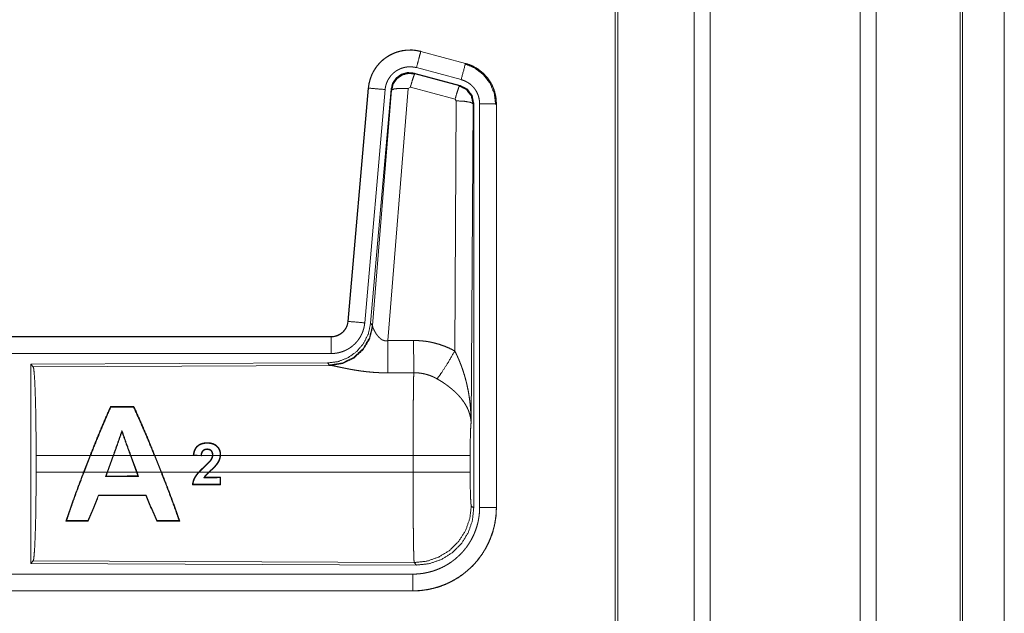
# Model space of a CAD drawing. Units: inches. Extents: x 24 to 148, y 18 to 130.
# Drawn here: x 41 to 44, y 37 to 38 of the extents above; entities that cross this region are included whole.
import ezdxf

# ---------------------------------------------------------------- set-up
doc = ezdxf.new("R2010")
doc.units = ezdxf.units.IN
doc.header["$MEASUREMENT"] = 0
doc.layers.add('1', color=7, linetype='Continuous', true_color=0xffffff)

msp = doc.modelspace()

# ---------------------------------------------------------------- linework, layer by layer
at = {"layer": '1', "color": 18, "linetype": 'Continuous', "lineweight": 18}
for p, q in [((43.175, 92.1091), (43.175, 22.058)), ((43.6231, 22.058), (43.6231, 92.1103)), ((43.1271, 22.0615), (43.1271, 92.1068)), ((43.6709, 92.108), (43.6709, 22.0603)), ((42.8988, 92.0535), (42.8988, 22.1137)), ((42.8914, 22.1183), (42.8914, 92.05)), ((43.9219, 22.1345), (43.9219, 92.0337)), ((43.9292, 92.0314), (43.9292, 22.1369)), ((44.0542, 56.2791), (44.0542, 22.461)), ((44.0543, 22.461), (44.0543, 56.2791)), ((42.3102, 38.2991), (42.3103, 38.2995)), ((42.3102, 38.2991), (42.4438, 38.2633)), ((42.4439, 38.2637), (42.3103, 38.2995)), ((42.4438, 38.2633), (42.4439, 38.2637)), ((42.4278, 38.1977), (42.2904, 38.2345)), ((42.2904, 38.2345), (42.2921, 38.2322)), ((42.2921, 38.2322), (42.4258, 38.1961)), ((42.4309, 38.2151), (42.2973, 38.2509)), ((42.4258, 38.1961), (42.4278, 38.1977)), ((42.1535, 38.1897), (42.0926, 37.4927)), ((42.093, 37.4926), (42.154, 38.1897)), ((42.2037, 38.1854), (42.1427, 37.4883)), ((42.154, 38.1897), (42.1535, 38.1897)), ((42.2214, 38.1862), (42.1603, 37.487)), ((42.166, 37.4808), (42.2231, 38.1838)), ((42.2729, 38.1881), (42.2117, 37.4352)), ((42.2231, 38.1838), (42.2214, 38.1862)), ((42.2791, 38.1926), (42.2729, 38.1881)), ((42.4128, 38.1565), (42.2791, 38.1926)), ((42.4119, 37.4043), (42.4165, 38.1517)), ((42.4165, 38.1517), (42.4128, 38.1565)), ((42.4665, 38.143), (42.4606, 37.1899)), ((42.4686, 38.1446), (42.4665, 38.143)), ((42.4686, 36.9345), (42.4686, 38.1446)), ((42.4861, 36.9369), (42.4861, 38.1431)), ((42.5361, 38.1431), (42.5361, 36.9369)), ((42.5361, 38.1431), (42.5365, 38.1431)), ((42.5365, 36.9369), (42.5365, 38.1431)), ((42.093, 37.4926), (42.0926, 37.4927)), ((42.1603, 37.487), (42.166, 37.4808)), ((42.166, 37.4808), (42.1666, 37.4761)), ((42.0428, 37.4471), (36.5113, 37.4471)), ((37.5512, 37.4466), (42.0428, 37.4466)), ((42.0428, 37.4466), (42.0428, 37.4471)), ((42.0428, 37.3967), (37.5512, 37.3967)), ((42.0314, 37.3684), (41.1444, 37.3645)), ((41.1444, 37.3645), (41.1444, 36.7696)), ((41.1444, 37.3645), (41.1517, 37.3572)), ((41.1517, 37.3572), (42.0408, 37.3611)), ((42.0371, 37.3622), (42.0314, 37.3684)), ((42.0408, 37.3611), (42.0371, 37.3622)), ((41.3831, 37.2383), (41.3841, 37.2368)), ((41.4527, 37.2383), (41.4517, 37.2368)), ((41.4171, 37.1625), (41.4171, 37.1668)), ((41.1607, 37.0422), (41.1607, 37.092)), ((41.322, 37.092), (41.1607, 37.092)), ((41.3026, 37.0422), (41.322, 37.092)), ((41.3234, 37.092), (41.304, 37.0422)), ((41.3909, 37.092), (41.3234, 37.092)), ((41.3727, 37.0422), (41.3909, 37.092)), ((41.3923, 37.092), (41.3741, 37.0422)), ((41.4424, 37.092), (41.3923, 37.092)), ((41.4608, 37.0422), (41.4424, 37.092)), ((41.5141, 37.092), (41.4438, 37.092)), ((41.4438, 37.092), (41.4622, 37.0422)), ((41.534, 37.0422), (41.5141, 37.092)), ((41.6399, 37.092), (41.5155, 37.092)), ((41.5155, 37.092), (41.5354, 37.0422)), ((41.6304, 37.0929), (41.6399, 37.092)), ((41.653, 37.092), (41.6318, 37.0941)), ((41.6547, 37.0905), (41.6399, 37.092)), ((41.6534, 37.092), (41.653, 37.092)), ((41.653, 37.092), (41.6534, 37.0919)), ((41.6875, 37.092), (41.6548, 37.092)), ((41.7106, 37.092), (41.6888, 37.092)), ((42.2872, 37.092), (41.7119, 37.092)), ((42.2872, 37.0422), (42.2872, 37.092)), ((42.4579, 37.092), (42.4579, 37.0422)), ((41.1607, 37.0422), (41.3026, 37.0422)), ((41.304, 37.0422), (41.3727, 37.0422)), ((41.3727, 37.0422), (41.368, 37.0293)), ((41.3699, 37.0306), (41.368, 37.0293)), ((41.3699, 37.0306), (41.3741, 37.0422)), ((41.3741, 37.0422), (41.4608, 37.0422)), ((41.4608, 37.0422), (41.4651, 37.0307)), ((41.467, 37.0293), (41.4622, 37.0422)), ((41.4622, 37.0422), (41.534, 37.0422)), ((41.4651, 37.0307), (41.467, 37.0293)), ((41.5354, 37.0422), (41.6463, 37.0422)), ((41.6481, 37.0422), (41.6763, 37.0422)), ((41.6782, 37.0422), (42.2872, 37.0422)), ((41.7106, 37.0257), (41.7104, 37.0059)), ((41.712, 37.027), (41.7106, 37.0257)), ((41.7118, 37.0046), (41.712, 37.027)), ((41.7118, 37.0046), (41.7104, 37.0059)), ((41.3475, 36.9723), (41.3466, 36.9736)), ((41.4885, 36.9723), (41.4894, 36.9736)), ((42.4613, 36.9418), (42.4686, 36.9345)), ((42.5361, 36.9369), (42.5365, 36.9369)), ((41.2498, 36.8959), (41.2519, 36.8974)), ((41.3165, 36.8958), (41.3154, 36.8973)), ((41.5211, 36.8957), (41.5221, 36.8972)), ((41.59, 36.8957), (41.5877, 36.8972)), ((41.1517, 36.7769), (41.1444, 36.7696)), ((41.1444, 36.7696), (42.2979, 36.7646)), ((42.2906, 36.7719), (41.1517, 36.7769)), ((42.2979, 36.7646), (42.2906, 36.7719)), ((37.5512, 36.7374), (42.2867, 36.7374)), ((42.2867, 36.6871), (36.5113, 36.6871)), ((42.2867, 36.6875), (37.5512, 36.6875)), ((42.2867, 36.6875), (42.2867, 36.6871))]:
    msp.add_line(p, q, dxfattribs=at)
for points, knots in [([(42.3103, 38.2995), (42.297, 38.3023), (42.2834, 38.3037), (42.2698, 38.3035), (42.2563, 38.3019), (42.243, 38.2988), (42.2302, 38.2943), (42.2179, 38.2884), (42.2063, 38.2812), (42.1956, 38.2728), (42.1859, 38.2633), (42.1772, 38.2527), (42.1698, 38.2413), (42.1636, 38.2292), (42.1589, 38.2164), (42.1555, 38.2032), (42.1535, 38.1897)], [0, 0, 0.062531, 0.125056, 0.187565, 0.250056, 0.312551, 0.375037, 0.437518, 0.499997, 0.562482, 0.624966, 0.687453, 0.749941, 0.812441, 0.874944, 0.937465, 1, 1]), ([(42.154, 38.1897), (42.1543, 38.1931), (42.1547, 38.1965), (42.1553, 38.1999), (42.1559, 38.2032), (42.1574, 38.2099), (42.1593, 38.2164), (42.1615, 38.2228), (42.164, 38.229), (42.1654, 38.2321), (42.1669, 38.2352), (42.1677, 38.2367), (42.1685, 38.2382), (42.1694, 38.2397), (42.1702, 38.2412), (42.1738, 38.247), (42.1776, 38.2525), (42.1817, 38.2579), (42.1862, 38.263), (42.1885, 38.2655), (42.1909, 38.2679), (42.1921, 38.2691), (42.1934, 38.2702), (42.1947, 38.2714), (42.1959, 38.2725), (42.2012, 38.2769), (42.2066, 38.2809), (42.2122, 38.2846), (42.2181, 38.288), (42.2211, 38.2896), (42.2241, 38.2911), (42.2257, 38.2919), (42.2272, 38.2926), (42.2288, 38.2933), (42.2304, 38.2939), (42.2367, 38.2964), (42.2432, 38.2984), (42.2497, 38.3001), (42.2563, 38.3015), (42.2597, 38.302), (42.2631, 38.3025), (42.2648, 38.3027), (42.2665, 38.3028), (42.2682, 38.303), (42.2699, 38.3031), (42.2767, 38.3034), (42.2835, 38.3033), (42.2902, 38.3028), (42.2969, 38.3019), (42.3036, 38.3007), (42.3102, 38.2991)], [0, 0, 0.015763, 0.031531, 0.04727, 0.062961, 0.094182, 0.125308, 0.156402, 0.187595, 0.203234, 0.218943, 0.226815, 0.234688, 0.242559, 0.250394, 0.281657, 0.312778, 0.343876, 0.37503, 0.39066, 0.406346, 0.414217, 0.422091, 0.429958, 0.43782, 0.469106, 0.500257, 0.53134, 0.562482, 0.578102, 0.593757, 0.601617, 0.60948, 0.617362, 0.625229, 0.656545, 0.687705, 0.718812, 0.749925, 0.765523, 0.781165, 0.789004, 0.796862, 0.80474, 0.812624, 0.843983, 0.875174, 0.906274, 0.93739, 0.968599, 1, 1]), ([(42.3102, 38.2991), (42.3036, 38.2745), (42.2973, 38.2509)], [0, 0, 0.509836, 1, 1]), ([(42.4438, 38.2633), (42.4419, 38.2563), (42.4309, 38.2151)], [0, 0, 0.145335, 1, 1]), ([(42.4419, 38.2622), (42.472, 38.2496), (42.4977, 38.2297), (42.5175, 38.2038), (42.5299, 38.1736), (42.534, 38.1411)], [0, 0, 0.199754, 0.399538, 0.599468, 0.799602, 1, 1]), ([(42.4438, 38.2633), (42.444, 38.2633), (42.4441, 38.2632), (42.4443, 38.2632), (42.4444, 38.2632), (42.4448, 38.2631), (42.4451, 38.263), (42.4457, 38.2628), (42.4463, 38.2626), (42.4475, 38.2623), (42.4487, 38.2619), (42.4512, 38.2611), (42.4536, 38.2603), (42.4583, 38.2585), (42.463, 38.2565), (42.4676, 38.2543), (42.4721, 38.2519), (42.4743, 38.2506), (42.4765, 38.2493), (42.4776, 38.2486), (42.4787, 38.2479), (42.4798, 38.2472), (42.4809, 38.2465), (42.4891, 38.2405), (42.4967, 38.2339), (42.5004, 38.2304), (42.5039, 38.2267), (42.5056, 38.2248), (42.5072, 38.2228), (42.5088, 38.2208), (42.5104, 38.2188), (42.5163, 38.2105), (42.5214, 38.2017), (42.5237, 38.1972), (42.5258, 38.1926), (42.5268, 38.1902), (42.5278, 38.1879), (42.5282, 38.1867), (42.5287, 38.1855), (42.5291, 38.1843), (42.5295, 38.1831), (42.5324, 38.1733), (42.5344, 38.1633), (42.5357, 38.1533), (42.5361, 38.1431)], [0, 0, 0.000993, 0.001962, 0.002956, 0.00393, 0.005922, 0.007889, 0.01181, 0.015742, 0.023611, 0.031452, 0.047118, 0.062759, 0.093999, 0.125185, 0.156402, 0.187703, 0.203376, 0.219107, 0.22699, 0.234865, 0.242738, 0.250594, 0.313065, 0.375251, 0.406384, 0.437598, 0.453247, 0.468946, 0.484689, 0.500425, 0.562964, 0.625163, 0.656287, 0.687464, 0.703094, 0.718766, 0.726612, 0.734486, 0.742352, 0.750235, 0.812837, 0.87507, 0.937305, 1, 1]), ([(42.5365, 38.1431), (42.5348, 38.1634), (42.5299, 38.1832), (42.5218, 38.202), (42.5107, 38.2191), (42.497, 38.2342), (42.481, 38.2469), (42.4632, 38.2568), (42.4439, 38.2637)], [0, 0, 0.125015, 0.250021, 0.375007, 0.499993, 0.62498, 0.749973, 0.874988, 1, 1]), ([(42.2973, 38.2509), (42.2933, 38.2518), (42.2893, 38.2525), (42.2853, 38.253), (42.2813, 38.2533), (42.2772, 38.2534), (42.2731, 38.2533), (42.2721, 38.2532), (42.2711, 38.2531), (42.2701, 38.253), (42.2691, 38.2529), (42.267, 38.2526), (42.265, 38.2523), (42.2611, 38.2515), (42.2572, 38.2504), (42.2533, 38.2492), (42.2495, 38.2478), (42.2476, 38.247), (42.2457, 38.2461), (42.2439, 38.2452), (42.2421, 38.2442), (42.2386, 38.2422), (42.2352, 38.24), (42.232, 38.2375), (42.2289, 38.2349), (42.2273, 38.2336), (42.2259, 38.2322), (42.2244, 38.2307), (42.223, 38.2292), (42.2204, 38.2262), (42.2179, 38.223), (42.2156, 38.2196), (42.2135, 38.2162), (42.2129, 38.2153), (42.2125, 38.2144), (42.212, 38.2135), (42.2115, 38.2126), (42.2106, 38.2107), (42.2098, 38.2089), (42.2082, 38.2051), (42.2069, 38.2013), (42.2058, 38.1974), (42.2049, 38.1935), (42.2045, 38.1915), (42.2042, 38.1894), (42.2039, 38.1874), (42.2037, 38.1854)], [0, 0, 0.031409, 0.062609, 0.093727, 0.12483, 0.156007, 0.187377, 0.195253, 0.203138, 0.210982, 0.218837, 0.234462, 0.250071, 0.281198, 0.312285, 0.343443, 0.374769, 0.390504, 0.406242, 0.421895, 0.437518, 0.468644, 0.499758, 0.530896, 0.562186, 0.577916, 0.593666, 0.60934, 0.624968, 0.656129, 0.68721, 0.71835, 0.749596, 0.75745, 0.765299, 0.773178, 0.781055, 0.796764, 0.812415, 0.843589, 0.874691, 0.905812, 0.937038, 0.952715, 0.968465, 0.984232, 1, 1]), ([(42.2904, 38.2345), (42.2714, 38.2362), (42.253, 38.2312), (42.2373, 38.2203), (42.2264, 38.2047), (42.2214, 38.1862)], [0, 0, 0.200054, 0.400014, 0.599964, 0.799941, 1, 1]), ([(42.2231, 38.1838), (42.2281, 38.2023), (42.239, 38.2179), (42.2546, 38.2288), (42.2731, 38.2338), (42.2921, 38.2322)], [0, 0, 0.200036, 0.400059, 0.600085, 0.800063, 1, 1]), ([(42.2921, 38.2322), (42.2896, 38.2267), (42.285, 38.2126), (42.2791, 38.1926)], [0, 0, 0.142834, 0.500028, 1, 1]), ([(42.4686, 38.1446), (42.4634, 38.1678), (42.4489, 38.1867), (42.4278, 38.1977)], [0, 0, 0.33337, 0.66665, 1, 1]), ([(42.4861, 38.1431), (42.4859, 38.1492), (42.4851, 38.1552), (42.4839, 38.1611), (42.4822, 38.167), (42.4817, 38.1685), (42.4811, 38.1699), (42.4806, 38.1713), (42.48, 38.1727), (42.4787, 38.1755), (42.4773, 38.1782), (42.4743, 38.1834), (42.4708, 38.1884), (42.4698, 38.1896), (42.4688, 38.1908), (42.4679, 38.192), (42.4668, 38.1931), (42.4647, 38.1953), (42.4626, 38.1975), (42.458, 38.2014), (42.4531, 38.205), (42.4518, 38.2059), (42.4505, 38.2067), (42.4492, 38.2075), (42.4478, 38.2082), (42.4451, 38.2096), (42.4424, 38.211), (42.4367, 38.2132), (42.4309, 38.2151)], [0, 0, 0.06268, 0.124944, 0.187162, 0.249751, 0.265527, 0.281237, 0.296888, 0.312542, 0.343732, 0.374844, 0.437013, 0.49957, 0.515303, 0.531072, 0.546764, 0.562408, 0.593611, 0.624756, 0.686924, 0.749437, 0.765151, 0.780889, 0.796614, 0.81232, 0.843603, 0.874824, 0.937242, 1, 1]), ([(42.154, 38.1897), (42.1612, 38.1891), (42.2037, 38.1854)], [0, 0, 0.145302, 1, 1]), ([(42.2231, 38.1838), (42.2306, 38.1874), (42.2487, 38.189), (42.2729, 38.1881)], [0, 0, 0.163274, 0.522076, 1, 1]), ([(42.4258, 38.1961), (42.4233, 38.1907), (42.4186, 38.1765), (42.4128, 38.1565)], [0, 0, 0.142795, 0.500049, 1, 1]), ([(42.4258, 38.1961), (42.4468, 38.1851), (42.4613, 38.1662), (42.4665, 38.143)], [0, 0, 0.333277, 0.666606, 1, 1]), ([(42.4665, 38.143), (42.4592, 38.1472), (42.441, 38.1504), (42.4165, 38.1517)], [0, 0, 0.163569, 0.522982, 1, 1]), ([(42.5361, 38.1431), (42.5106, 38.1431), (42.4861, 38.1431)], [0, 0, 0.509804, 1, 1]), ([(42.0926, 37.4927), (42.0909, 37.4836), (42.0876, 37.4749), (42.0828, 37.467), (42.0765, 37.4602), (42.0692, 37.4546), (42.0609, 37.4505), (42.052, 37.4479), (42.0428, 37.4471)], [0, 0, 0.12502, 0.250049, 0.375007, 0.500001, 0.624982, 0.749954, 0.874973, 1, 1]), ([(42.0428, 37.4466), (42.044, 37.4467), (42.0451, 37.4467), (42.0463, 37.4468), (42.0475, 37.4469), (42.0498, 37.4471), (42.0521, 37.4475), (42.0567, 37.4486), (42.0611, 37.4501), (42.0632, 37.451), (42.0653, 37.452), (42.0664, 37.4525), (42.0674, 37.4531), (42.0684, 37.4537), (42.0694, 37.4543), (42.0732, 37.4569), (42.0768, 37.4599), (42.0777, 37.4607), (42.0785, 37.4615), (42.0793, 37.4624), (42.0801, 37.4632), (42.0817, 37.465), (42.0831, 37.4668), (42.0857, 37.4707), (42.088, 37.4747), (42.0885, 37.4758), (42.089, 37.4769), (42.0894, 37.478), (42.0898, 37.479), (42.0906, 37.4812), (42.0913, 37.4835), (42.0923, 37.488), (42.093, 37.4926)], [0, 0, 0.015771, 0.031505, 0.047214, 0.062951, 0.094441, 0.125837, 0.188145, 0.250342, 0.281528, 0.31294, 0.328663, 0.344356, 0.360025, 0.375624, 0.437829, 0.500118, 0.515742, 0.531421, 0.547163, 0.562884, 0.594234, 0.62538, 0.687592, 0.749984, 0.765727, 0.781442, 0.797155, 0.81284, 0.844033, 0.875135, 0.937364, 1, 1]), ([(42.093, 37.4926), (42.1002, 37.492), (42.1427, 37.4883)], [0, 0, 0.145302, 1, 1]), ([(42.1603, 37.487), (42.1536, 37.4557), (42.1395, 37.4271), (42.1188, 37.4027), (42.0928, 37.3841), (42.0631, 37.3725), (42.0314, 37.3684)], [0, 0, 0.166696, 0.333361, 0.500004, 0.666641, 0.833302, 1, 1]), ([(42.166, 37.4808), (42.157, 37.4436), (42.1376, 37.4106), (42.1094, 37.3847), (42.0749, 37.3681), (42.0371, 37.3622)], [0, 0, 0.19996, 0.399986, 0.600015, 0.800028, 1, 1]), ([(42.1666, 37.4761), (42.157, 37.4399), (42.1377, 37.408), (42.1103, 37.383), (42.0771, 37.3669), (42.0408, 37.3611)], [0, 0, 0.201775, 0.402994, 0.603118, 0.802051, 1, 1]), ([(42.1427, 37.4883), (42.1422, 37.4836), (42.1415, 37.479), (42.1406, 37.4745), (42.1394, 37.47), (42.1381, 37.4656), (42.1365, 37.4612), (42.1357, 37.459), (42.1348, 37.4569), (42.1343, 37.4558), (42.1338, 37.4548), (42.1333, 37.4537), (42.1328, 37.4526), (42.1306, 37.4485), (42.1283, 37.4445), (42.1258, 37.4406), (42.1231, 37.4369), (42.1202, 37.4332), (42.1172, 37.4297), (42.1156, 37.428), (42.114, 37.4263), (42.1123, 37.4246), (42.1106, 37.4231), (42.1071, 37.42), (42.1035, 37.4171), (42.0997, 37.4144), (42.0959, 37.4119), (42.0939, 37.4107), (42.0918, 37.4095), (42.0908, 37.4089), (42.0898, 37.4084), (42.0888, 37.4078), (42.0877, 37.4073), (42.0835, 37.4053), (42.0792, 37.4035), (42.0748, 37.4019), (42.0704, 37.4006), (42.0659, 37.3994), (42.0614, 37.3984), (42.0591, 37.398), (42.0568, 37.3977), (42.0545, 37.3974), (42.0521, 37.3971), (42.0475, 37.3968), (42.0428, 37.3967)], [0, 0, 0.031417, 0.062658, 0.09378, 0.124854, 0.155969, 0.187182, 0.20282, 0.218529, 0.2264, 0.234287, 0.242142, 0.249995, 0.281274, 0.312418, 0.343498, 0.374615, 0.405762, 0.43708, 0.452817, 0.468544, 0.484223, 0.499864, 0.531043, 0.562152, 0.593221, 0.624365, 0.639966, 0.655629, 0.66346, 0.671326, 0.6792, 0.687072, 0.718442, 0.749655, 0.780764, 0.811839, 0.842962, 0.874172, 0.889829, 0.905559, 0.921301, 0.937046, 0.968503, 1, 1]), ([(42.1666, 37.4761), (42.167, 37.4749), (42.1675, 37.4736), (42.1678, 37.473), (42.168, 37.4723), (42.1683, 37.4716), (42.1686, 37.4709), (42.17, 37.468), (42.1715, 37.4649), (42.1724, 37.4633), (42.1733, 37.4617), (42.1737, 37.4609), (42.1742, 37.4601), (42.1747, 37.4592), (42.1752, 37.4584), (42.1774, 37.455), (42.1798, 37.4517), (42.1811, 37.45), (42.1824, 37.4484), (42.1832, 37.4475), (42.1839, 37.4467), (42.1846, 37.4459), (42.1854, 37.4451), (42.187, 37.4435), (42.1887, 37.442), (42.1905, 37.4406), (42.1924, 37.4392), (42.1945, 37.4379), (42.1966, 37.4368), (42.1972, 37.4366), (42.1978, 37.4364), (42.1984, 37.4361), (42.1989, 37.4359), (42.2001, 37.4355), (42.2013, 37.4352), (42.2026, 37.435), (42.2039, 37.4348), (42.2052, 37.4347), (42.2065, 37.4346), (42.2091, 37.4347), (42.2117, 37.4352)], [0, 0, 0.018798, 0.039108, 0.04978, 0.060818, 0.072133, 0.083708, 0.132502, 0.184873, 0.212285, 0.240443, 0.254784, 0.269292, 0.284028, 0.298867, 0.359541, 0.422076, 0.454098, 0.486611, 0.50308, 0.51967, 0.536419, 0.553334, 0.587401, 0.621939, 0.656974, 0.69273, 0.729153, 0.766234, 0.775636, 0.78505, 0.794483, 0.80394, 0.822926, 0.841982, 0.861208, 0.88069, 0.900486, 0.920409, 0.960042, 1, 1]), ([(42.0428, 37.4466), (42.0428, 37.4394), (42.0428, 37.3967)], [0, 0, 0.145277, 1, 1]), ([(42.2117, 37.4352), (42.2121, 37.362), (42.2122, 37.3389)], [0, 0, 0.75949, 1, 1]), ([(42.2888, 37.4356), (42.3049, 37.4351), (42.321, 37.4337), (42.325, 37.4332), (42.329, 37.4326), (42.3329, 37.4319), (42.3369, 37.4312), (42.3448, 37.4296), (42.3526, 37.4277), (42.3679, 37.4233), (42.3829, 37.4179), (42.3976, 37.4116), (42.4119, 37.4043)], [0, 0, 0.125778, 0.251367, 0.282797, 0.314244, 0.345715, 0.377171, 0.43986, 0.502255, 0.626586, 0.750668, 0.874975, 1, 1]), ([(42.2888, 37.4356), (42.289, 37.3957), (42.2893, 37.3393)], [0, 0, 0.414052, 1, 1]), ([(42.3591, 37.3209), (42.3731, 37.3404), (42.3914, 37.3692), (42.4119, 37.4043)], [0, 0, 0.243161, 0.588717, 1, 1]), ([(42.4119, 37.4043), (42.415, 37.3982), (42.418, 37.3919), (42.4208, 37.3856), (42.4236, 37.3793), (42.4263, 37.3729), (42.4289, 37.3664), (42.4301, 37.3632), (42.4314, 37.3599), (42.4326, 37.3566), (42.4337, 37.3534), (42.4382, 37.3402), (42.4422, 37.3268), (42.4441, 37.3201), (42.4458, 37.3134), (42.4475, 37.3067), (42.449, 37.2999), (42.4518, 37.2863), (42.4542, 37.2726), (42.4552, 37.2658), (42.4562, 37.2589), (42.457, 37.2521), (42.4578, 37.2452), (42.459, 37.2314), (42.4599, 37.2176), (42.4602, 37.2107), (42.4604, 37.2037), (42.4605, 37.2003), (42.4605, 37.1968), (42.4606, 37.1951), (42.4606, 37.1933), (42.4606, 37.1916), (42.4606, 37.1899)], [0, 0, 0.031115, 0.062262, 0.093443, 0.124671, 0.155942, 0.187257, 0.202928, 0.218626, 0.23433, 0.250048, 0.312804, 0.375468, 0.406781, 0.438103, 0.469424, 0.500737, 0.563214, 0.625595, 0.656774, 0.687946, 0.719135, 0.750334, 0.812722, 0.875105, 0.906309, 0.937528, 0.953148, 0.968766, 0.976568, 0.984384, 0.992199, 1, 1]), ([(41.1517, 37.3572), (41.1533, 37.3518), (41.1548, 37.3388), (41.1562, 37.3187), (41.1575, 37.292), (41.1586, 37.2594), (41.1595, 37.222), (41.1601, 37.1808), (41.1605, 37.137), (41.1607, 37.092)], [0, 0, 0.021235, 0.070387, 0.146395, 0.247126, 0.369681, 0.510534, 0.665577, 0.830323, 1, 1]), ([(42.2122, 37.3389), (42.1989, 37.339), (42.1857, 37.3394), (42.1791, 37.3397), (42.1726, 37.3401), (42.166, 37.3406), (42.1595, 37.3412), (42.1467, 37.3425), (42.1342, 37.344), (42.128, 37.3449), (42.122, 37.3458), (42.119, 37.3463), (42.116, 37.3467), (42.113, 37.3472), (42.1101, 37.3477), (42.1043, 37.3487), (42.0987, 37.3497), (42.0932, 37.3508), (42.0878, 37.3518), (42.0826, 37.3529), (42.0776, 37.3539), (42.0751, 37.3544), (42.0727, 37.3549), (42.0703, 37.3554), (42.068, 37.3559), (42.0594, 37.3577), (42.0556, 37.3585), (42.0519, 37.3592), (42.0503, 37.3596), (42.0486, 37.3599), (42.0479, 37.36), (42.0471, 37.3602), (42.0464, 37.3603), (42.0457, 37.3604), (42.043, 37.3608), (42.0408, 37.3611)], [0, 0, 0.07689, 0.153289, 0.191301, 0.229205, 0.266989, 0.304657, 0.379112, 0.451981, 0.487826, 0.523281, 0.540838, 0.558308, 0.57566, 0.59287, 0.626698, 0.659765, 0.692048, 0.723548, 0.754192, 0.783945, 0.798475, 0.812758, 0.82668, 0.840241, 0.89077, 0.913707, 0.934971, 0.94493, 0.954422, 0.958993, 0.963446, 0.967778, 0.971958, 0.987244, 1, 1]), ([(42.2872, 37.092), (42.2872, 37.1018), (42.2872, 37.1067), (42.2872, 37.1116), (42.2873, 37.131), (42.2873, 37.1502), (42.2874, 37.1782), (42.2875, 37.192), (42.2875, 37.201), (42.2877, 37.2229), (42.2878, 37.2395), (42.288, 37.2554), (42.2881, 37.2705), (42.2882, 37.2742), (42.2882, 37.2813), (42.2884, 37.2915), (42.2885, 37.2979), (42.2887, 37.3099), (42.2889, 37.3209), (42.2889, 37.3234), (42.289, 37.3272), (42.2891, 37.3295), (42.2891, 37.3307), (42.2892, 37.3351), (42.2893, 37.3393)], [0, 0, 0.039763, 0.059638, 0.079474, 0.15804, 0.235316, 0.348789, 0.404427, 0.441071, 0.529445, 0.596693, 0.660928, 0.722084, 0.736892, 0.765707, 0.80679, 0.832789, 0.881456, 0.92569, 0.936037, 0.951046, 0.960697, 0.965397, 0.983383, 1, 1]), ([(42.3591, 37.3209), (42.351, 37.3252), (42.3428, 37.3289), (42.3343, 37.3321), (42.3256, 37.3347), (42.3212, 37.3358), (42.3167, 37.3367), (42.3145, 37.3371), (42.3122, 37.3375), (42.3099, 37.3379), (42.3077, 37.3382), (42.2985, 37.339), (42.2893, 37.3393)], [0, 0, 0.124706, 0.248734, 0.372627, 0.496859, 0.559295, 0.62203, 0.653529, 0.685081, 0.716585, 0.748101, 0.873943, 1, 1]), ([(42.4606, 37.1899), (42.4606, 37.1909), (42.4605, 37.1919), (42.4604, 37.193), (42.4604, 37.194), (42.4602, 37.1961), (42.46, 37.1982), (42.4594, 37.2025), (42.4586, 37.2068), (42.4565, 37.2155), (42.4535, 37.2244), (42.4526, 37.2266), (42.4517, 37.2288), (42.4507, 37.2311), (42.4497, 37.2333), (42.4475, 37.2377), (42.445, 37.2421), (42.4396, 37.2509), (42.4332, 37.2596), (42.4324, 37.2607), (42.4315, 37.2618), (42.4306, 37.2629), (42.4297, 37.264), (42.4279, 37.2661), (42.4261, 37.2682), (42.4222, 37.2725), (42.4182, 37.2766), (42.414, 37.2807), (42.4097, 37.2847), (42.4074, 37.2867), (42.4051, 37.2887), (42.4028, 37.2907), (42.4004, 37.2927), (42.3956, 37.2965), (42.3906, 37.3003), (42.3881, 37.3022), (42.3855, 37.304), (42.383, 37.3058), (42.3804, 37.3076), (42.3751, 37.3111), (42.3698, 37.3144), (42.3645, 37.3177), (42.3591, 37.3209)], [0, 0, 0.005972, 0.011964, 0.017978, 0.024015, 0.036179, 0.048442, 0.073286, 0.098537, 0.150464, 0.20453, 0.218396, 0.232381, 0.246443, 0.260612, 0.289249, 0.318362, 0.378182, 0.440504, 0.448506, 0.456526, 0.464593, 0.472666, 0.488903, 0.505227, 0.53818, 0.571555, 0.605394, 0.639733, 0.657126, 0.674652, 0.692329, 0.71012, 0.74591, 0.781994, 0.800138, 0.818316, 0.836499, 0.854673, 0.891012, 0.927333, 0.963658, 1, 1]), ([(41.3831, 37.2383), (41.3631, 37.1927), (41.3425, 37.1433), (41.322, 37.092)], [0, 0, 0.314263, 0.651796, 1, 1]), ([(41.3234, 37.092), (41.3438, 37.143), (41.3643, 37.192), (41.3841, 37.2368)], [0, 0, 0.350116, 0.688122, 1, 1]), ([(41.4517, 37.2368), (41.472, 37.1921), (41.4931, 37.1431), (41.5141, 37.092)], [0, 0, 0.311735, 0.649722, 1, 1]), ([(41.5155, 37.092), (41.4944, 37.1433), (41.4733, 37.1927), (41.4527, 37.2383)], [0, 0, 0.348368, 0.685869, 1, 1]), ([(42.4606, 37.1899), (42.4597, 37.1804), (42.459, 37.1645), (42.4584, 37.1435), (42.458, 37.1187), (42.4579, 37.092)], [0, 0, 0.09707, 0.258964, 0.474214, 0.727285, 1, 1]), ([(41.4171, 37.1668), (41.4044, 37.1298), (41.3909, 37.092)], [0, 0, 0.493156, 1, 1]), ([(41.3923, 37.092), (41.405, 37.1276), (41.4171, 37.1625)], [0, 0, 0.505476, 1, 1]), ([(41.4438, 37.092), (41.43, 37.1298), (41.4171, 37.1668)], [0, 0, 0.506939, 1, 1]), ([(41.4171, 37.1625), (41.4294, 37.1276), (41.4424, 37.092)], [0, 0, 0.49443, 1, 1]), ([(41.7119, 37.092), (41.712, 37.0939), (41.712, 37.0959), (41.7119, 37.0978), (41.7117, 37.0998), (41.7114, 37.1017), (41.7111, 37.1036), (41.7108, 37.1046), (41.7105, 37.1055), (41.7102, 37.1065), (41.7099, 37.1074), (41.7083, 37.1109), (41.7064, 37.1143), (41.7058, 37.1151), (41.7052, 37.1158), (41.7046, 37.1166), (41.7039, 37.1174), (41.7026, 37.1188), (41.7012, 37.1202), (41.6998, 37.1215), (41.6982, 37.1227), (41.6974, 37.1232), (41.6966, 37.1238), (41.6957, 37.1243), (41.6949, 37.1248), (41.6914, 37.1265), (41.6877, 37.1279), (41.6868, 37.1281), (41.6858, 37.1284), (41.6849, 37.1286), (41.6839, 37.1289), (41.682, 37.1292), (41.68, 37.1295), (41.6762, 37.1299), (41.6723, 37.13), (41.6713, 37.13), (41.6703, 37.13), (41.6693, 37.13), (41.6683, 37.1299), (41.6664, 37.1298), (41.6644, 37.1295), (41.6606, 37.1289), (41.6569, 37.128), (41.655, 37.1274), (41.6532, 37.1267), (41.6523, 37.1263), (41.6514, 37.1259), (41.6505, 37.1255), (41.6496, 37.125), (41.6479, 37.1241), (41.6462, 37.1231), (41.6454, 37.1225), (41.6446, 37.122), (41.6438, 37.1214), (41.643, 37.1208), (41.6423, 37.1201), (41.6416, 37.1195), (41.6409, 37.1188), (41.6402, 37.1181), (41.6389, 37.1166), (41.6377, 37.115), (41.6367, 37.1134), (41.6357, 37.1117), (41.6352, 37.1108), (41.6348, 37.1099), (41.6344, 37.109), (41.634, 37.1081), (41.6327, 37.1044), (41.6317, 37.1007), (41.6313, 37.0988), (41.6309, 37.0968), (41.6308, 37.0958), (41.6306, 37.0949), (41.6305, 37.0939), (41.6304, 37.0929)], [0, 0, 0.015716, 0.031335, 0.046887, 0.062415, 0.077964, 0.093584, 0.101437, 0.109326, 0.117207, 0.125032, 0.15605, 0.187064, 0.194858, 0.20269, 0.210547, 0.21842, 0.23407, 0.249653, 0.265252, 0.280903, 0.28877, 0.296626, 0.304493, 0.312341, 0.343546, 0.374779, 0.382639, 0.390507, 0.398385, 0.406241, 0.421856, 0.437447, 0.468566, 0.499765, 0.507587, 0.515411, 0.523264, 0.531121, 0.546787, 0.562369, 0.59336, 0.624312, 0.639811, 0.655393, 0.663235, 0.671076, 0.678981, 0.686849, 0.702538, 0.71816, 0.725951, 0.733781, 0.741598, 0.749422, 0.757292, 0.765182, 0.773066, 0.780914, 0.796524, 0.812079, 0.827669, 0.843305, 0.851185, 0.859077, 0.866937, 0.874785, 0.905997, 0.937162, 0.952809, 0.968489, 0.976376, 0.984248, 0.992103, 1, 1]), ([(41.6318, 37.0941), (41.6324, 37.0978), (41.6332, 37.1014), (41.6342, 37.105), (41.6356, 37.1085), (41.636, 37.1094), (41.6364, 37.1102), (41.6368, 37.111), (41.6373, 37.1119), (41.6383, 37.1135), (41.6393, 37.115), (41.6405, 37.1164), (41.6418, 37.1178), (41.6432, 37.1191), (41.6446, 37.1203), (41.6453, 37.1209), (41.6461, 37.1214), (41.6469, 37.122), (41.6477, 37.1225), (41.6485, 37.1229), (41.6493, 37.1234), (41.6501, 37.1239), (41.651, 37.1243), (41.6544, 37.1258), (41.658, 37.1269), (41.6598, 37.1274), (41.6616, 37.1278), (41.6635, 37.1281), (41.6653, 37.1283), (41.6691, 37.1286), (41.6728, 37.1287), (41.6765, 37.1286), (41.6802, 37.1282), (41.6812, 37.128), (41.6821, 37.1279), (41.683, 37.1277), (41.684, 37.1275), (41.6858, 37.1271), (41.6876, 37.1265), (41.6893, 37.1259), (41.6911, 37.1252), (41.6928, 37.1244), (41.6944, 37.1235), (41.6976, 37.1215), (41.7004, 37.1191), (41.7018, 37.1178), (41.703, 37.1164), (41.7036, 37.1157), (41.7042, 37.115), (41.7048, 37.1142), (41.7053, 37.1134), (41.7072, 37.1102), (41.7087, 37.1068), (41.709, 37.1059), (41.7093, 37.105), (41.7096, 37.1041), (41.7098, 37.1032), (41.7102, 37.1014), (41.7104, 37.0995), (41.7106, 37.0976), (41.7107, 37.0957), (41.7107, 37.0938), (41.7106, 37.092)], [0, 0, 0.031177, 0.062238, 0.09328, 0.124549, 0.132429, 0.140306, 0.148146, 0.155969, 0.171574, 0.187142, 0.202758, 0.218507, 0.234246, 0.249877, 0.25767, 0.265478, 0.273282, 0.281089, 0.288916, 0.296742, 0.30462, 0.312496, 0.343773, 0.37488, 0.390478, 0.406093, 0.421818, 0.43753, 0.468732, 0.499807, 0.530874, 0.562004, 0.569848, 0.577695, 0.585566, 0.593443, 0.60912, 0.62473, 0.640323, 0.655929, 0.671564, 0.687285, 0.718558, 0.749597, 0.765159, 0.780813, 0.788651, 0.796513, 0.804344, 0.812136, 0.843186, 0.874367, 0.882262, 0.890132, 0.897967, 0.905792, 0.921433, 0.937032, 0.952697, 0.968446, 0.984212, 1, 1]), ([(41.6888, 37.092), (41.6888, 37.0933), (41.6888, 37.0947), (41.6887, 37.0961), (41.6886, 37.0974), (41.6885, 37.0981), (41.6883, 37.0988), (41.6882, 37.0994), (41.688, 37.1001), (41.6876, 37.1014), (41.687, 37.1027), (41.6867, 37.1033), (41.6864, 37.1039), (41.686, 37.1045), (41.6856, 37.105), (41.6848, 37.1061), (41.6838, 37.1071), (41.6833, 37.1075), (41.6828, 37.108), (41.6822, 37.1084), (41.6817, 37.1088), (41.6805, 37.1095), (41.6792, 37.11), (41.6786, 37.1103), (41.6779, 37.1105), (41.6773, 37.1107), (41.6766, 37.1109), (41.6753, 37.1111), (41.6739, 37.1113), (41.6732, 37.1113), (41.6726, 37.1114), (41.6719, 37.1114), (41.6712, 37.1114), (41.6698, 37.1113), (41.6684, 37.1112), (41.6671, 37.111), (41.6658, 37.1106), (41.6651, 37.1104), (41.6645, 37.1102), (41.6638, 37.11), (41.6632, 37.1097), (41.662, 37.109), (41.6609, 37.1083), (41.6603, 37.1079), (41.6598, 37.1074), (41.6593, 37.107), (41.6588, 37.1065)], [0, 0, 0.031324, 0.062548, 0.093681, 0.124818, 0.140437, 0.156086, 0.171756, 0.187496, 0.218734, 0.249875, 0.265497, 0.281199, 0.296921, 0.312596, 0.343775, 0.374822, 0.390471, 0.40613, 0.421823, 0.437537, 0.468729, 0.499957, 0.515616, 0.531352, 0.547029, 0.562714, 0.593766, 0.624866, 0.64049, 0.656085, 0.671814, 0.687461, 0.718711, 0.749793, 0.780858, 0.811993, 0.827663, 0.843378, 0.859118, 0.87472, 0.905806, 0.936989, 0.952667, 0.968467, 0.984216, 1, 1]), ([(41.6597, 37.1056), (41.6606, 37.1064), (41.6616, 37.1072), (41.6621, 37.1076), (41.6627, 37.1079), (41.6632, 37.1082), (41.6638, 37.1085), (41.665, 37.109), (41.6662, 37.1094), (41.6668, 37.1096), (41.6674, 37.1097), (41.6681, 37.1098), (41.6687, 37.1099), (41.67, 37.11), (41.6713, 37.1101), (41.6725, 37.1101), (41.6738, 37.11), (41.6744, 37.1099), (41.675, 37.1098), (41.6757, 37.1097), (41.6763, 37.1096), (41.6775, 37.1092), (41.6787, 37.1088), (41.6793, 37.1085), (41.6799, 37.1083), (41.6805, 37.108), (41.681, 37.1076), (41.682, 37.1069), (41.683, 37.1061), (41.6834, 37.1056), (41.6839, 37.1052), (41.6843, 37.1047), (41.6847, 37.1041), (41.6854, 37.1031), (41.6859, 37.1019), (41.6862, 37.1014), (41.6864, 37.1008), (41.6866, 37.1002), (41.6868, 37.0995), (41.6871, 37.0983), (41.6873, 37.0971), (41.6874, 37.0958), (41.6875, 37.0945), (41.6875, 37.0932), (41.6875, 37.092)], [0, 0, 0.031234, 0.062321, 0.077891, 0.093489, 0.109178, 0.12489, 0.156208, 0.187418, 0.203008, 0.218623, 0.234363, 0.250105, 0.281305, 0.312468, 0.343531, 0.374586, 0.390167, 0.405817, 0.421544, 0.43722, 0.468481, 0.499671, 0.515261, 0.530939, 0.546698, 0.562391, 0.593561, 0.624643, 0.64017, 0.655827, 0.671591, 0.687273, 0.718548, 0.749687, 0.765351, 0.781098, 0.796778, 0.812419, 0.8436, 0.874697, 0.905858, 0.937207, 0.968588, 1, 1]), ([(41.6304, 37.0929), (41.6311, 37.0935), (41.6318, 37.0941)], [0, 0, 0.49987, 1, 1]), ([(41.6463, 37.0422), (41.6485, 37.0445), (41.6508, 37.0469), (41.653, 37.0492), (41.6553, 37.0515), (41.6576, 37.0537), (41.66, 37.056), (41.6612, 37.0571), (41.6635, 37.0593), (41.6647, 37.0604), (41.6671, 37.0626), (41.6694, 37.0648), (41.6717, 37.0671), (41.674, 37.0694), (41.6763, 37.0717), (41.6785, 37.074), (41.6796, 37.0752), (41.6806, 37.0764), (41.6811, 37.0771), (41.6816, 37.0777), (41.6821, 37.0784), (41.6826, 37.079)], [0, 0, 0.062494, 0.124956, 0.187359, 0.249848, 0.312298, 0.374804, 0.405996, 0.468569, 0.499766, 0.562281, 0.624742, 0.687192, 0.749681, 0.812129, 0.874561, 0.905824, 0.937132, 0.952764, 0.968471, 0.984221, 1, 1]), ([(41.6588, 37.1065), (41.6575, 37.105), (41.6564, 37.1033), (41.6562, 37.1029), (41.656, 37.1024), (41.6558, 37.102), (41.6556, 37.1015), (41.6552, 37.1006), (41.6549, 37.0997), (41.6544, 37.0978), (41.654, 37.0959), (41.6537, 37.0939), (41.6534, 37.092)], [0, 0, 0.125121, 0.249586, 0.280714, 0.312107, 0.343602, 0.37505, 0.437889, 0.500309, 0.624699, 0.74942, 0.874574, 1, 1]), ([(41.6534, 37.0919), (41.6534, 37.0919), (41.6534, 37.092)], [0, 0, 0.469182, 1, 1]), ([(41.6547, 37.0905), (41.654, 37.0912), (41.6534, 37.0919)], [0, 0, 0.501774, 1, 1]), ([(41.6548, 37.092), (41.6547, 37.0912), (41.6547, 37.0905)], [0, 0, 0.500161, 1, 1]), ([(41.6548, 37.092), (41.655, 37.0938), (41.6552, 37.0956), (41.6556, 37.0974), (41.6561, 37.0992), (41.6567, 37.1009), (41.6575, 37.1026), (41.658, 37.1034), (41.6585, 37.1041), (41.6591, 37.1049), (41.6597, 37.1056)], [0, 0, 0.125219, 0.250071, 0.375201, 0.50028, 0.624685, 0.74936, 0.811966, 0.874767, 0.93719, 1, 1]), ([(41.6597, 37.1056), (41.6592, 37.106), (41.6588, 37.1065)], [0, 0, 0.499138, 1, 1]), ([(41.6763, 37.0422), (41.6791, 37.0448), (41.6834, 37.0487), (41.6848, 37.05), (41.6862, 37.0514), (41.6876, 37.0527), (41.6904, 37.0554), (41.6931, 37.0581), (41.6944, 37.0595), (41.6957, 37.0609), (41.697, 37.0624), (41.6982, 37.0639), (41.6994, 37.0654), (41.7006, 37.067), (41.7017, 37.0686), (41.7028, 37.0702), (41.7048, 37.0735), (41.7066, 37.077), (41.7074, 37.0787), (41.7081, 37.0805), (41.7084, 37.0815), (41.7087, 37.0824), (41.709, 37.0833), (41.7093, 37.0843), (41.7101, 37.0881), (41.7106, 37.092)], [0, 0, 0.062282, 0.155692, 0.186838, 0.217979, 0.249075, 0.31129, 0.373499, 0.404631, 0.435706, 0.466856, 0.498049, 0.52935, 0.560784, 0.592192, 0.623561, 0.686026, 0.748437, 0.779692, 0.81106, 0.826823, 0.842616, 0.858414, 0.874159, 0.937007, 1, 1]), ([(41.7119, 37.092), (41.7114, 37.0881), (41.7106, 37.0844), (41.7101, 37.0825), (41.7095, 37.0807), (41.7092, 37.0798), (41.7088, 37.0789), (41.7085, 37.078), (41.7081, 37.0771), (41.7064, 37.0736), (41.7044, 37.0703), (41.7023, 37.0671), (41.7, 37.064), (41.6994, 37.0633), (41.6988, 37.0625), (41.6982, 37.0618), (41.6976, 37.061), (41.6963, 37.0596), (41.695, 37.0582), (41.6923, 37.0554), (41.6895, 37.0527), (41.6867, 37.05), (41.6839, 37.0474), (41.681, 37.0448), (41.6796, 37.0435), (41.6782, 37.0422)], [0, 0, 0.062656, 0.124818, 0.155925, 0.187112, 0.202729, 0.218409, 0.234109, 0.249836, 0.312408, 0.374548, 0.436684, 0.498824, 0.514384, 0.529959, 0.545611, 0.561245, 0.592582, 0.623965, 0.686658, 0.749348, 0.811981, 0.874638, 0.937346, 0.968694, 1, 1]), ([(41.6826, 37.079), (41.6844, 37.082), (41.6859, 37.0851), (41.6864, 37.0868), (41.6869, 37.0885), (41.6871, 37.0893), (41.6873, 37.0902), (41.6874, 37.0911), (41.6875, 37.092)], [0, 0, 0.249589, 0.497217, 0.621419, 0.746774, 0.809764, 0.873255, 0.936533, 1, 1]), ([(41.6826, 37.079), (41.6827, 37.079), (41.6827, 37.0789), (41.6832, 37.0786), (41.6837, 37.0783)], [0, 0, 0.057085, 0.112807, 0.555707, 1, 1]), ([(41.6888, 37.092), (41.6882, 37.0883), (41.6871, 37.0848), (41.6864, 37.0831), (41.6856, 37.0814), (41.6847, 37.0798), (41.6837, 37.0783)], [0, 0, 0.249715, 0.499409, 0.624752, 0.749742, 0.874688, 1, 1]), ([(42.4579, 37.092), (42.4525, 37.092), (42.4185, 37.092), (42.3597, 37.092), (42.2872, 37.092)], [0, 0, 0.031591, 0.230485, 0.575181, 1, 1]), ([(41.6837, 37.0783), (41.6832, 37.0776), (41.6827, 37.077), (41.6823, 37.0764), (41.6817, 37.0758), (41.6807, 37.0746), (41.6797, 37.0734), (41.6775, 37.0711), (41.6753, 37.0688), (41.673, 37.0665), (41.6708, 37.0643), (41.6685, 37.0621), (41.6662, 37.06), (41.6639, 37.0578), (41.6627, 37.0567), (41.6615, 37.0556), (41.6592, 37.0534), (41.657, 37.0512), (41.6525, 37.0468), (41.6481, 37.0422)], [0, 0, 0.015772, 0.031565, 0.047224, 0.062904, 0.0942, 0.125455, 0.187908, 0.250374, 0.312835, 0.375254, 0.437773, 0.500258, 0.562711, 0.593984, 0.625254, 0.687735, 0.750206, 0.875081, 1, 1]), ([(41.1607, 37.0422), (41.1605, 36.9971), (41.1601, 36.9533), (41.1595, 36.9121), (41.1586, 36.8747), (41.1575, 36.8422), (41.1562, 36.8154), (41.1548, 36.7953), (41.1533, 36.7823), (41.1517, 36.7769)], [0, 0, 0.169675, 0.334431, 0.489473, 0.630311, 0.752865, 0.853595, 0.929602, 0.978753, 1, 1]), ([(41.3026, 37.0422), (41.2831, 36.9908), (41.2653, 36.9414), (41.2498, 36.8959)], [0, 0, 0.352982, 0.690513, 1, 1]), ([(41.252, 36.8974), (41.263, 36.9305), (41.2755, 36.9662), (41.2893, 37.0037), (41.304, 37.0422)], [0, 0, 0.226638, 0.472738, 0.732531, 1, 1]), ([(41.534, 37.0422), (41.5491, 37.0037), (41.5633, 36.9662), (41.5763, 36.9304), (41.5877, 36.8972)], [0, 0, 0.267167, 0.526846, 0.773023, 1, 1]), ([(41.59, 36.8957), (41.5739, 36.9414), (41.5555, 36.9908), (41.5354, 37.0422)], [0, 0, 0.309843, 0.647322, 1, 1]), ([(41.6463, 37.0422), (41.6446, 37.0402), (41.6428, 37.0381), (41.6411, 37.0361), (41.6395, 37.034), (41.638, 37.0318), (41.6365, 37.0296), (41.6358, 37.0285), (41.6351, 37.0273), (41.6345, 37.0262), (41.6339, 37.025), (41.6327, 37.0226), (41.6316, 37.0201), (41.6312, 37.0189), (41.6307, 37.0176), (41.6303, 37.0163), (41.6299, 37.0151), (41.6286, 37.0099), (41.6278, 37.0046)], [0, 0, 0.062793, 0.125452, 0.187854, 0.250163, 0.312334, 0.374353, 0.405351, 0.43639, 0.467535, 0.498658, 0.561134, 0.623945, 0.655638, 0.687303, 0.718787, 0.750254, 0.875211, 1, 1]), ([(41.6293, 37.0059), (41.6302, 37.011), (41.6315, 37.016), (41.6319, 37.0172), (41.6324, 37.0184), (41.6329, 37.0197), (41.6334, 37.0209), (41.6345, 37.0232), (41.6356, 37.0256), (41.6363, 37.0267), (41.6369, 37.0278), (41.6376, 37.0289), (41.6383, 37.03), (41.6398, 37.0321), (41.6413, 37.0342), (41.643, 37.0362), (41.6446, 37.0382), (41.6464, 37.0402), (41.6481, 37.0422)], [0, 0, 0.123836, 0.248137, 0.27946, 0.310795, 0.342305, 0.373788, 0.436472, 0.49891, 0.530069, 0.561187, 0.592329, 0.623517, 0.685791, 0.748369, 0.811114, 0.874034, 0.937021, 1, 1]), ([(41.6763, 37.0422), (41.6743, 37.0403), (41.6723, 37.0384), (41.6713, 37.0374), (41.6704, 37.0365), (41.6694, 37.0355), (41.6685, 37.0345), (41.668, 37.034), (41.6676, 37.0335), (41.6672, 37.033), (41.6667, 37.0324), (41.6659, 37.0314), (41.6651, 37.0303), (41.6643, 37.0292), (41.6636, 37.028), (41.6632, 37.0274), (41.6629, 37.0268), (41.6622, 37.0256)], [0, 0, 0.125503, 0.250981, 0.313608, 0.376126, 0.438541, 0.500982, 0.532135, 0.563202, 0.594204, 0.625339, 0.687441, 0.749794, 0.811954, 0.874527, 0.905824, 0.937302, 1, 1]), ([(41.6645, 37.027), (41.6639, 37.0266), (41.6633, 37.0263), (41.6627, 37.026), (41.6622, 37.0256)], [0, 0, 0.250571, 0.500531, 0.75004, 1, 1]), ([(41.6645, 37.027), (41.6659, 37.0291), (41.6674, 37.0312), (41.6682, 37.0322), (41.6691, 37.0331), (41.6699, 37.0341), (41.6708, 37.035), (41.6726, 37.0368), (41.6745, 37.0386), (41.6763, 37.0404), (41.6782, 37.0422)], [0, 0, 0.125598, 0.250309, 0.312547, 0.37477, 0.437106, 0.499499, 0.624372, 0.749484, 0.874618, 1, 1]), ([(42.2906, 36.7719), (42.2905, 36.7727), (42.2903, 36.7741), (42.2901, 36.7761), (42.29, 36.7787), (42.2899, 36.7795), (42.2899, 36.7803), (42.2898, 36.7811), (42.2898, 36.782), (42.2897, 36.7838), (42.2896, 36.7858), (42.2895, 36.7902), (42.2893, 36.7952), (42.2892, 36.8008), (42.289, 36.8069), (42.2889, 36.8136), (42.2888, 36.8171), (42.2887, 36.8208), (42.2886, 36.8285), (42.2885, 36.8367), (42.2883, 36.8453), (42.2882, 36.8544), (42.2881, 36.8639), (42.288, 36.8764), (42.2879, 36.8817), (42.2879, 36.8843), (42.2878, 36.895), (42.2877, 36.906), (42.2876, 36.9289), (42.2875, 36.9408), (42.2874, 36.953), (42.2874, 36.9592), (42.2874, 36.9654), (42.2873, 36.978), (42.2873, 37.0033), (42.2872, 37.0291), (42.2872, 37.0422)], [0, 0, 0.002922, 0.008112, 0.015604, 0.025389, 0.028199, 0.031154, 0.03424, 0.037459, 0.044294, 0.051657, 0.067984, 0.086406, 0.106909, 0.129519, 0.154259, 0.167424, 0.181046, 0.209566, 0.239772, 0.271663, 0.305239, 0.340489, 0.38695, 0.406231, 0.415973, 0.455642, 0.496381, 0.581076, 0.625042, 0.67008, 0.693009, 0.71607, 0.76248, 0.856385, 0.951759, 1, 1]), ([(42.4579, 37.0422), (42.4525, 37.0422), (42.4185, 37.0422), (42.3597, 37.0422), (42.2872, 37.0422)], [0, 0, 0.031591, 0.230485, 0.575181, 1, 1]), ([(42.4579, 37.0422), (42.458, 37.0118), (42.4585, 36.9843), (42.4593, 36.9622), (42.4602, 36.9476), (42.4613, 36.9418)], [0, 0, 0.302105, 0.57597, 0.79599, 0.941723, 1, 1]), ([(41.6278, 37.0046), (41.6286, 37.0053), (41.6293, 37.0059)], [0, 0, 0.498148, 1, 1]), ([(41.3466, 36.9736), (41.3308, 36.9339), (41.3154, 36.8973)], [0, 0, 0.51864, 1, 1]), ([(41.3165, 36.8958), (41.3318, 36.9327), (41.3475, 36.9723)], [0, 0, 0.483586, 1, 1]), ([(41.4885, 36.9723), (41.505, 36.9326), (41.5211, 36.8957)], [0, 0, 0.516092, 1, 1]), ([(41.5221, 36.8972), (41.506, 36.9339), (41.4894, 36.9736)], [0, 0, 0.481744, 1, 1]), ([(42.2867, 36.7374), (42.2965, 36.7377), (42.3063, 36.7384), (42.3159, 36.7396), (42.3255, 36.7413), (42.335, 36.7434), (42.3445, 36.746), (42.3468, 36.7467), (42.3492, 36.7475), (42.3515, 36.7483), (42.3538, 36.7491), (42.3585, 36.7508), (42.363, 36.7526), (42.372, 36.7566), (42.3807, 36.7609), (42.3891, 36.7657), (42.3974, 36.771), (42.4014, 36.7737), (42.4054, 36.7766), (42.4074, 36.7781), (42.4093, 36.7796), (42.4112, 36.7811), (42.4132, 36.7826), (42.4206, 36.7891), (42.4277, 36.7958), (42.4344, 36.8028), (42.4408, 36.8102), (42.4468, 36.8179), (42.4524, 36.8259), (42.4538, 36.828), (42.4551, 36.83), (42.4564, 36.8321), (42.4577, 36.8342), (42.4602, 36.8385), (42.4626, 36.8428), (42.4669, 36.8515), (42.4709, 36.8604), (42.4744, 36.8695), (42.4775, 36.8788), (42.4789, 36.8835), (42.4801, 36.8882), (42.4813, 36.893), (42.4823, 36.8978), (42.484, 36.9075), (42.4852, 36.9173), (42.4859, 36.9271), (42.4861, 36.9369)], [0, 0, 0.031406, 0.062628, 0.093749, 0.124823, 0.155942, 0.187189, 0.195027, 0.202879, 0.210738, 0.21862, 0.234333, 0.249999, 0.2812, 0.312307, 0.343389, 0.374521, 0.39012, 0.405777, 0.413621, 0.421474, 0.429351, 0.437219, 0.468578, 0.499766, 0.530865, 0.561949, 0.593094, 0.624366, 0.632218, 0.640089, 0.647958, 0.655832, 0.671518, 0.687165, 0.718341, 0.74943, 0.780518, 0.81168, 0.827304, 0.842983, 0.858707, 0.874459, 0.905852, 0.937184, 0.968542, 1, 1]), ([(42.5361, 36.9369), (42.5361, 36.9365), (42.5361, 36.9361), (42.5361, 36.9357), (42.5361, 36.9354), (42.5361, 36.9338), (42.5361, 36.9323), (42.536, 36.9307), (42.5359, 36.9277), (42.5358, 36.9246), (42.5354, 36.9185), (42.5349, 36.9123), (42.5334, 36.9002), (42.5313, 36.888), (42.53, 36.882), (42.5286, 36.876), (42.527, 36.8701), (42.5253, 36.8642), (42.5214, 36.8526), (42.517, 36.8412), (42.5121, 36.8301), (42.5066, 36.8192), (42.5037, 36.8138), (42.5006, 36.8085), (42.499, 36.8059), (42.4973, 36.8033), (42.4956, 36.8007), (42.494, 36.7981), (42.4869, 36.7881), (42.4794, 36.7785), (42.4714, 36.7693), (42.463, 36.7604), (42.4542, 36.752), (42.4448, 36.744), (42.4424, 36.7421), (42.44, 36.7401), (42.4376, 36.7383), (42.4351, 36.7364), (42.4302, 36.7328), (42.4251, 36.7294), (42.4148, 36.7229), (42.4042, 36.7169), (42.3933, 36.7114), (42.3821, 36.7064), (42.3764, 36.7042), (42.3707, 36.702), (42.3678, 36.701), (42.3648, 36.7), (42.3619, 36.6991), (42.359, 36.6982), (42.3472, 36.6949), (42.3353, 36.6922), (42.3233, 36.6902), (42.3112, 36.6887), (42.299, 36.6878), (42.2867, 36.6875)], [0, 0, 0.000989, 0.001977, 0.002958, 0.003946, 0.007885, 0.011815, 0.015746, 0.023609, 0.031459, 0.047141, 0.062819, 0.094153, 0.125549, 0.141289, 0.157023, 0.172697, 0.188325, 0.219484, 0.250573, 0.281668, 0.312845, 0.328488, 0.344174, 0.352041, 0.35992, 0.367783, 0.375638, 0.406907, 0.43805, 0.46914, 0.500238, 0.531425, 0.562782, 0.57065, 0.578529, 0.586386, 0.59423, 0.609882, 0.625488, 0.656616, 0.687696, 0.718802, 0.750001, 0.765665, 0.781388, 0.789257, 0.797129, 0.804977, 0.812813, 0.844057, 0.875176, 0.906255, 0.93737, 0.968594, 1, 1]), ([(42.2867, 36.6871), (42.3112, 36.6883), (42.3354, 36.6919), (42.3592, 36.6978), (42.3823, 36.7061), (42.4045, 36.7166), (42.4255, 36.7292), (42.4452, 36.7438), (42.4634, 36.7602), (42.4798, 36.7784), (42.4944, 36.7981), (42.507, 36.8191), (42.5175, 36.8413), (42.5258, 36.8644), (42.5317, 36.8881), (42.5353, 36.9124), (42.5365, 36.9369)], [0, 0, 0.06252, 0.125035, 0.187541, 0.250045, 0.312539, 0.375026, 0.437511, 0.5, 0.562489, 0.624975, 0.687461, 0.749956, 0.812456, 0.874965, 0.937471, 1, 1]), ([(42.4613, 36.9418), (42.4569, 36.9039), (42.4443, 36.868), (42.4239, 36.8357), (42.3969, 36.8088), (42.3645, 36.7886), (42.3285, 36.7761), (42.2906, 36.7719)], [0, 0, 0.142813, 0.285668, 0.428554, 0.571439, 0.714325, 0.857172, 1, 1]), ([(42.2979, 36.7646), (42.3359, 36.7687), (42.3719, 36.7812), (42.4043, 36.8014), (42.4313, 36.8283), (42.4517, 36.8605), (42.4643, 36.8965), (42.4686, 36.9345)], [0, 0, 0.142894, 0.285756, 0.428587, 0.571417, 0.714248, 0.857099, 1, 1]), ([(42.5361, 36.9369), (42.5106, 36.9369), (42.4861, 36.9369)], [0, 0, 0.509804, 1, 1]), ([(42.2867, 36.6875), (42.2867, 36.7129), (42.2867, 36.7374)], [0, 0, 0.509804, 1, 1])]:
    msp.add_open_spline(points, degree=1, knots=knots, dxfattribs=at)
for points in [[(42.2117, 37.4352), (42.2888, 37.4356)], [(42.2893, 37.3393), (42.2122, 37.3389)], [(41.4527, 37.2383), (41.3831, 37.2383)], [(41.3841, 37.2368), (41.4517, 37.2368)], [(41.368, 37.0293), (41.467, 37.0293)], [(41.4651, 37.0307), (41.3699, 37.0306)], [(41.6622, 37.0256), (41.7106, 37.0257)], [(41.712, 37.027), (41.6645, 37.027)], [(41.6278, 37.0046), (41.7118, 37.0046)], [(41.7105, 37.0059), (41.6293, 37.0059)], [(41.4894, 36.9736), (41.3466, 36.9736)], [(41.3475, 36.9723), (41.4885, 36.9723)], [(41.2498, 36.8959), (41.3165, 36.8958)], [(41.3154, 36.8973), (41.252, 36.8974)], [(41.5211, 36.8957), (41.59, 36.8957)], [(41.5877, 36.8972), (41.5221, 36.8972)]]:
    msp.add_open_spline(points, degree=1, dxfattribs=at)

doc.saveas('drawing.dxf')
